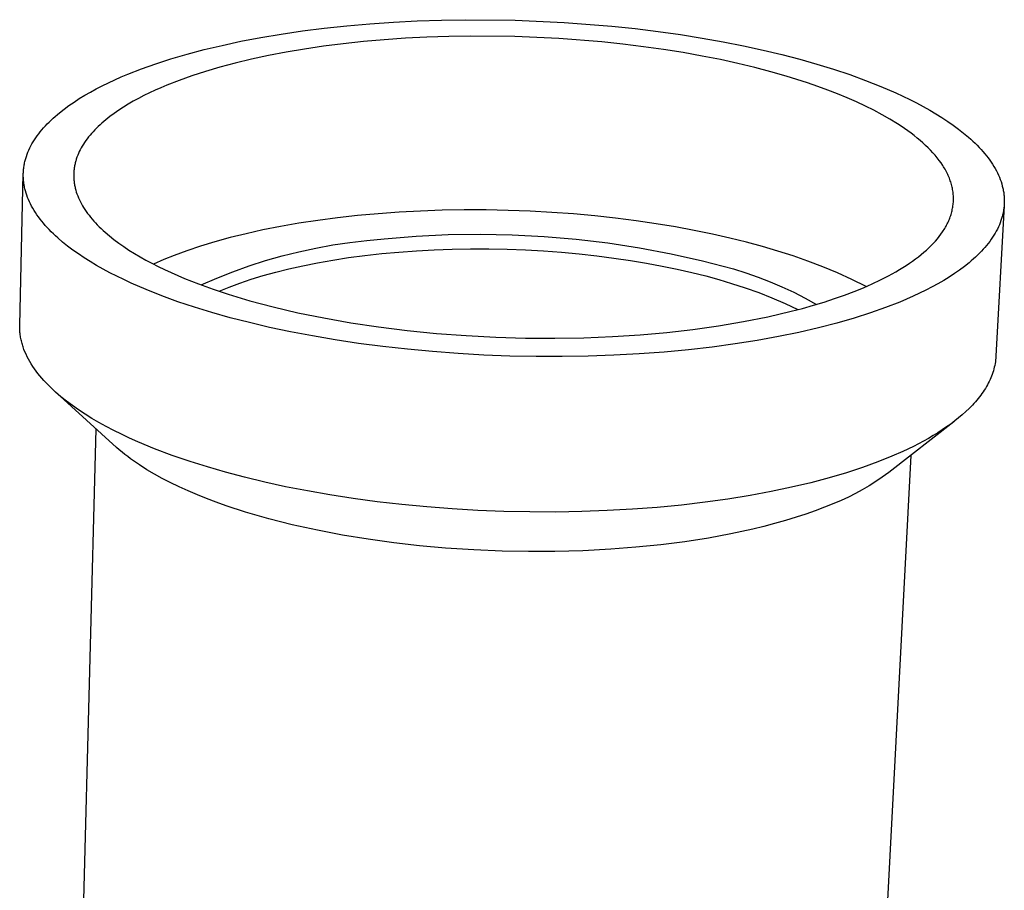
# Model space of a CAD drawing. Units: millimetres. Extents: x -409 to 165, y -381 to 299.
# Drawn here: x -166 to -104, y -214 to -160 of the extents above; entities that cross this region are included whole.
import ezdxf

# ---------------------------------------------------------------- set-up
doc = ezdxf.new("R2010")
doc.units = ezdxf.units.MM
doc.header["$MEASUREMENT"] = 0
doc.layers.add('Default', color=7, linetype='Continuous', true_color=0x000000)

msp = doc.modelspace()

# ---------------------------------------------------------------- linework, layer by layer
at = {"layer": 'Default', "color": 7, "true_color": 0xffffff}
for p, q in [((-146.63, -160.086), (-145.217, -159.935)), ((-145.217, -159.935), (-143.77, -159.807)), ((-143.77, -159.807), (-142.293, -159.705)), ((-142.293, -159.705), (-140.792, -159.628)), ((-140.792, -159.628), (-139.272, -159.577)), ((-139.272, -159.577), (-137.739, -159.553)), ((-137.739, -159.553), (-134.655, -159.585)), ((-134.655, -159.585), (-131.588, -159.722)), ((-131.588, -159.722), (-128.583, -159.959)), ((-128.583, -159.959), (-127.116, -160.114)), ((-150.619, -160.673), (-149.335, -160.457)), ((-149.335, -160.457), (-148.004, -160.26)), ((-148.004, -160.26), (-146.63, -160.086)), ((-137.445, -160.582), (-138.824, -160.604)), ((-134.671, -160.611), (-137.445, -160.582)), ((-127.116, -160.114), (-125.68, -160.29)), ((-125.68, -160.29), (-124.279, -160.488)), ((-124.279, -160.488), (-122.917, -160.706)), ((-154.162, -161.433), (-153.035, -161.163)), ((-153.035, -161.163), (-151.853, -160.909)), ((-151.853, -160.909), (-150.619, -160.673)), ((-145.442, -161.063), (-146.677, -161.22)), ((-144.172, -160.926), (-145.442, -161.063)), ((-142.87, -160.811), (-144.172, -160.926)), ((-141.542, -160.719), (-142.87, -160.811)), ((-140.192, -160.65), (-141.542, -160.719)), ((-138.824, -160.604), (-140.192, -160.65)), ((-131.912, -160.734), (-134.671, -160.611)), ((-129.209, -160.948), (-131.912, -160.734)), ((-127.89, -161.088), (-129.209, -160.948)), ((-126.599, -161.247), (-127.89, -161.088)), ((-122.917, -160.706), (-121.597, -160.941)), ((-121.597, -160.941), (-120.322, -161.194)), ((-120.322, -161.194), (-119.095, -161.462)), ((-156.246, -162.014), (-155.233, -161.717)), ((-155.233, -161.717), (-154.162, -161.433)), ((-150.136, -161.805), (-151.198, -162.034)), ((-149.027, -161.592), (-150.136, -161.805)), ((-147.873, -161.397), (-149.027, -161.592)), ((-146.677, -161.22), (-147.873, -161.397)), ((-125.339, -161.425), (-126.599, -161.247)), ((-124.115, -161.621), (-125.339, -161.425)), ((-122.928, -161.834), (-124.115, -161.621)), ((-119.095, -161.462), (-117.918, -161.743)), ((-117.918, -161.743), (-116.793, -162.037)), ((-158.097, -162.642), (-157.201, -162.323)), ((-157.201, -162.323), (-156.246, -162.014)), ((-152.21, -162.277), (-153.171, -162.533)), ((-151.198, -162.034), (-152.21, -162.277)), ((-121.783, -162.062), (-122.928, -161.834)), ((-120.681, -162.303), (-121.783, -162.062)), ((-119.624, -162.557), (-120.681, -162.303)), ((-116.793, -162.037), (-115.721, -162.342)), ((-115.721, -162.342), (-114.684, -162.661)), ((-159.364, -163.149), (-158.949, -162.975)), ((-158.949, -162.975), (-158.097, -162.642)), ((-154.08, -162.801), (-154.937, -163.079)), ((-153.171, -162.533), (-154.08, -162.801)), ((-118.614, -162.822), (-119.624, -162.557)), ((-117.652, -163.096), (-118.614, -162.822)), ((-114.684, -162.661), (-113.667, -163.002)), ((-113.667, -163.002), (-112.674, -163.362)), ((-160.555, -163.702), (-160.167, -163.513)), ((-160.167, -163.513), (-159.77, -163.329)), ((-159.77, -163.329), (-159.364, -163.149)), ((-156.504, -163.667), (-156.876, -163.824)), ((-155.74, -163.366), (-156.504, -163.667)), ((-154.937, -163.079), (-155.74, -163.366)), ((-116.32, -163.516), (-117.652, -163.096)), ((-115.674, -163.738), (-116.32, -163.516)), ((-112.674, -163.362), (-111.711, -163.743)), ((-161.653, -164.3), (-161.298, -164.096)), ((-161.298, -164.096), (-160.932, -163.896)), ((-160.932, -163.896), (-160.555, -163.702)), ((-157.595, -164.151), (-157.942, -164.321)), ((-157.24, -163.985), (-157.595, -164.151)), ((-156.876, -163.824), (-157.24, -163.985)), ((-115.042, -163.969), (-115.674, -163.738)), ((-114.426, -164.208), (-115.042, -163.969)), ((-113.827, -164.454), (-114.426, -164.208)), ((-111.711, -163.743), (-110.783, -164.144)), ((-110.783, -164.144), (-110.334, -164.352)), ((-162.643, -164.94), (-162.326, -164.722)), ((-162.326, -164.722), (-161.996, -164.508)), ((-161.996, -164.508), (-161.653, -164.3)), ((-158.925, -164.859), (-159.231, -165.047)), ((-158.607, -164.675), (-158.925, -164.859)), ((-158.279, -164.496), (-158.607, -164.675)), ((-157.942, -164.321), (-158.279, -164.496)), ((-113.247, -164.709), (-113.827, -164.454)), ((-112.687, -164.971), (-113.247, -164.709)), ((-110.334, -164.352), (-109.894, -164.564)), ((-109.894, -164.564), (-109.467, -164.781)), ((-109.467, -164.781), (-109.05, -165.003)), ((-163.509, -165.621), (-163.374, -165.505)), ((-163.374, -165.505), (-163.235, -165.389)), ((-163.235, -165.389), (-162.946, -165.163)), ((-162.946, -165.163), (-162.643, -164.94)), ((-159.809, -165.435), (-160.08, -165.635)), ((-159.526, -165.239), (-159.809, -165.435)), ((-159.231, -165.047), (-159.526, -165.239)), ((-112.148, -165.239), (-112.687, -164.971)), ((-111.632, -165.515), (-112.148, -165.239)), ((-111.14, -165.797), (-111.632, -165.515)), ((-109.05, -165.003), (-108.647, -165.229)), ((-108.647, -165.229), (-108.256, -165.459)), ((-108.256, -165.459), (-107.879, -165.694)), ((-164.125, -166.216), (-164.01, -166.095)), ((-164.01, -166.095), (-163.89, -165.975)), ((-163.89, -165.975), (-163.767, -165.856)), ((-163.767, -165.856), (-163.64, -165.738)), ((-163.64, -165.738), (-163.509, -165.621)), ((-160.698, -166.152), (-160.812, -166.259)), ((-160.582, -166.047), (-160.698, -166.152)), ((-160.461, -165.943), (-160.582, -166.047)), ((-160.337, -165.839), (-160.461, -165.943)), ((-160.08, -165.635), (-160.337, -165.839)), ((-110.672, -166.084), (-111.14, -165.797)), ((-110.448, -166.23), (-110.672, -166.084)), ((-107.879, -165.694), (-107.517, -165.932)), ((-107.517, -165.932), (-107.169, -166.175)), ((-164.636, -166.835), (-164.542, -166.709)), ((-164.542, -166.709), (-164.444, -166.585)), ((-164.444, -166.585), (-164.342, -166.461)), ((-164.342, -166.461), (-164.235, -166.338)), ((-164.235, -166.338), (-164.125, -166.216)), ((-161.228, -166.692), (-161.323, -166.803)), ((-161.13, -166.582), (-161.228, -166.692)), ((-161.027, -166.474), (-161.13, -166.582)), ((-160.921, -166.366), (-161.027, -166.474)), ((-160.812, -166.259), (-160.921, -166.366)), ((-110.23, -166.377), (-110.448, -166.23)), ((-110.02, -166.526), (-110.23, -166.377)), ((-109.816, -166.675), (-110.02, -166.526)), ((-109.619, -166.826), (-109.816, -166.675)), ((-107.169, -166.175), (-106.836, -166.421)), ((-106.836, -166.421), (-106.52, -166.67)), ((-106.52, -166.67), (-106.22, -166.923)), ((-165.035, -167.474), (-164.964, -167.344)), ((-164.964, -167.344), (-164.889, -167.216)), ((-164.889, -167.216), (-164.809, -167.088)), ((-164.809, -167.088), (-164.725, -166.961)), ((-164.725, -166.961), (-164.636, -166.835)), ((-161.737, -167.366), (-161.808, -167.481)), ((-161.663, -167.252), (-161.737, -167.366)), ((-161.584, -167.138), (-161.663, -167.252)), ((-161.501, -167.026), (-161.584, -167.138)), ((-161.414, -166.914), (-161.501, -167.026)), ((-161.323, -166.803), (-161.414, -166.914)), ((-109.429, -166.978), (-109.619, -166.826)), ((-109.247, -167.131), (-109.429, -166.978)), ((-109.071, -167.284), (-109.247, -167.131)), ((-108.903, -167.439), (-109.071, -167.284)), ((-106.22, -166.923), (-106.076, -167.05)), ((-106.076, -167.05), (-105.937, -167.179)), ((-105.937, -167.179), (-105.802, -167.308)), ((-105.802, -167.308), (-105.671, -167.437)), ((-165.316, -168.129), (-165.27, -167.997)), ((-165.27, -167.997), (-165.218, -167.865)), ((-165.218, -167.865), (-165.162, -167.734)), ((-165.162, -167.734), (-165.101, -167.604)), ((-165.101, -167.604), (-165.035, -167.474)), ((-162.049, -167.946), (-162.098, -168.064)), ((-161.995, -167.829), (-162.049, -167.946)), ((-161.937, -167.712), (-161.995, -167.829)), ((-161.875, -167.596), (-161.937, -167.712)), ((-161.808, -167.481), (-161.875, -167.596)), ((-108.743, -167.595), (-108.903, -167.439)), ((-108.59, -167.751), (-108.743, -167.595)), ((-108.444, -167.908), (-108.59, -167.751)), ((-108.306, -168.065), (-108.444, -167.908)), ((-105.671, -167.437), (-105.545, -167.568)), ((-105.545, -167.568), (-105.424, -167.699)), ((-105.424, -167.699), (-105.307, -167.83)), ((-105.307, -167.83), (-105.195, -167.962)), ((-105.195, -167.962), (-105.087, -168.095)), ((-165.453, -168.664), (-165.44, -168.596)), ((-165.44, -168.596), (-165.426, -168.529)), ((-165.426, -168.529), (-165.411, -168.462)), ((-165.411, -168.462), (-165.395, -168.396)), ((-165.395, -168.396), (-165.377, -168.329)), ((-165.377, -168.329), (-165.358, -168.262)), ((-165.358, -168.262), (-165.338, -168.196)), ((-165.338, -168.196), (-165.316, -168.129)), ((-162.266, -168.6), (-162.28, -168.66)), ((-162.252, -168.54), (-162.266, -168.6)), ((-162.237, -168.48), (-162.252, -168.54)), ((-162.22, -168.42), (-162.237, -168.48)), ((-162.203, -168.361), (-162.22, -168.42)), ((-162.184, -168.301), (-162.203, -168.361)), ((-162.143, -168.182), (-162.184, -168.301)), ((-162.098, -168.064), (-162.143, -168.182)), ((-108.176, -168.223), (-108.306, -168.065)), ((-108.054, -168.382), (-108.176, -168.223)), ((-107.939, -168.54), (-108.054, -168.382)), ((-107.832, -168.7), (-107.939, -168.54)), ((-105.087, -168.095), (-104.984, -168.228)), ((-104.984, -168.228), (-104.886, -168.362)), ((-104.886, -168.362), (-104.793, -168.496)), ((-104.793, -168.496), (-104.704, -168.63)), ((-165.735, -178.719), (-165.51, -169.222)), ((-165.511, -169.272), (-165.509, -169.204)), ((-165.509, -169.204), (-165.507, -169.137)), ((-165.507, -169.137), (-165.503, -169.069)), ((-165.503, -169.069), (-165.498, -169.001)), ((-165.498, -169.001), (-165.491, -168.933)), ((-165.491, -168.933), (-165.484, -168.866)), ((-165.484, -168.866), (-165.475, -168.798)), ((-165.475, -168.798), (-165.464, -168.731)), ((-165.464, -168.731), (-165.453, -168.664)), ((-162.347, -169.205), (-162.348, -169.266)), ((-162.344, -169.144), (-162.347, -169.205)), ((-162.34, -169.083), (-162.344, -169.144)), ((-162.335, -169.023), (-162.34, -169.083)), ((-162.328, -168.962), (-162.335, -169.023)), ((-162.321, -168.902), (-162.328, -168.962)), ((-162.312, -168.841), (-162.321, -168.902)), ((-162.302, -168.781), (-162.312, -168.841)), ((-162.292, -168.72), (-162.302, -168.781)), ((-162.28, -168.66), (-162.292, -168.72)), ((-107.782, -168.779), (-107.832, -168.7)), ((-107.733, -168.859), (-107.782, -168.779)), ((-107.687, -168.939), (-107.733, -168.859)), ((-107.642, -169.019), (-107.687, -168.939)), ((-107.6, -169.098), (-107.642, -169.019)), ((-107.559, -169.178), (-107.6, -169.098)), ((-107.52, -169.258), (-107.559, -169.178)), ((-104.704, -168.63), (-104.621, -168.765)), ((-104.621, -168.765), (-104.542, -168.9)), ((-104.542, -168.9), (-104.468, -169.036)), ((-104.468, -169.036), (-104.399, -169.172)), ((-104.399, -169.172), (-104.336, -169.308)), ((-165.511, -169.34), (-165.511, -169.272)), ((-165.509, -169.408), (-165.511, -169.34)), ((-165.507, -169.477), (-165.509, -169.408)), ((-165.503, -169.545), (-165.507, -169.477)), ((-165.498, -169.613), (-165.503, -169.545)), ((-165.491, -169.681), (-165.498, -169.613)), ((-165.484, -169.75), (-165.491, -169.681)), ((-165.475, -169.818), (-165.484, -169.75)), ((-165.464, -169.886), (-165.475, -169.818)), ((-162.348, -169.266), (-162.349, -169.327)), ((-162.349, -169.327), (-162.349, -169.388)), ((-162.349, -169.388), (-162.347, -169.449)), ((-162.347, -169.449), (-162.344, -169.51)), ((-162.344, -169.51), (-162.34, -169.571)), ((-162.34, -169.571), (-162.335, -169.632)), ((-162.335, -169.632), (-162.329, -169.694)), ((-162.329, -169.694), (-162.321, -169.755)), ((-162.321, -169.755), (-162.313, -169.816)), ((-162.313, -169.816), (-162.303, -169.878)), ((-107.484, -169.338), (-107.52, -169.258)), ((-107.449, -169.418), (-107.484, -169.338)), ((-107.416, -169.498), (-107.449, -169.418)), ((-107.386, -169.578), (-107.416, -169.498)), ((-107.357, -169.658), (-107.386, -169.578)), ((-107.33, -169.737), (-107.357, -169.658)), ((-107.305, -169.817), (-107.33, -169.737)), ((-107.282, -169.897), (-107.305, -169.817)), ((-104.336, -169.308), (-104.277, -169.444)), ((-104.277, -169.444), (-104.224, -169.58)), ((-104.224, -169.58), (-104.175, -169.717)), ((-104.175, -169.717), (-104.132, -169.854)), ((-104.132, -169.854), (-104.093, -169.991)), ((-165.453, -169.955), (-165.464, -169.886)), ((-165.44, -170.023), (-165.453, -169.955)), ((-165.426, -170.092), (-165.44, -170.023)), ((-165.41, -170.16), (-165.426, -170.092)), ((-165.394, -170.229), (-165.41, -170.16)), ((-165.376, -170.297), (-165.394, -170.229)), ((-165.336, -170.434), (-165.376, -170.297)), ((-165.291, -170.571), (-165.336, -170.434)), ((-162.303, -169.878), (-162.292, -169.939)), ((-162.292, -169.939), (-162.28, -170)), ((-162.28, -170), (-162.266, -170.062)), ((-162.266, -170.062), (-162.252, -170.123)), ((-162.252, -170.123), (-162.237, -170.184)), ((-162.237, -170.184), (-162.22, -170.246)), ((-162.22, -170.246), (-162.183, -170.369)), ((-162.183, -170.369), (-162.142, -170.491)), ((-107.261, -169.976), (-107.282, -169.897)), ((-107.242, -170.056), (-107.261, -169.976)), ((-107.225, -170.135), (-107.242, -170.056)), ((-107.21, -170.215), (-107.225, -170.135)), ((-107.197, -170.294), (-107.21, -170.215)), ((-107.186, -170.373), (-107.197, -170.294)), ((-107.177, -170.452), (-107.186, -170.373)), ((-107.17, -170.531), (-107.177, -170.452)), ((-104.093, -169.991), (-104.076, -170.059)), ((-104.076, -170.059), (-104.06, -170.127)), ((-104.06, -170.127), (-104.045, -170.196)), ((-104.045, -170.196), (-104.032, -170.264)), ((-104.032, -170.264), (-104.02, -170.333)), ((-104.02, -170.333), (-104.009, -170.401)), ((-104.009, -170.401), (-104, -170.469)), ((-104, -170.469), (-103.991, -170.538)), ((-165.241, -170.708), (-165.291, -170.571)), ((-165.186, -170.844), (-165.241, -170.708)), ((-165.125, -170.981), (-165.186, -170.844)), ((-165.06, -171.117), (-165.125, -170.981)), ((-162.142, -170.491), (-162.095, -170.614)), ((-162.095, -170.614), (-162.045, -170.737)), ((-162.045, -170.737), (-161.99, -170.859)), ((-161.99, -170.859), (-161.93, -170.981)), ((-161.93, -170.981), (-161.866, -171.103)), ((-107.18, -171.157), (-107.172, -171.08)), ((-107.172, -171.08), (-107.166, -171.002)), ((-107.164, -170.61), (-107.17, -170.531)), ((-107.166, -171.002), (-107.162, -170.924)), ((-107.161, -170.689), (-107.164, -170.61)), ((-107.162, -170.924), (-107.159, -170.845)), ((-107.159, -170.767), (-107.161, -170.689)), ((-107.159, -170.845), (-107.159, -170.767)), ((-103.991, -170.538), (-103.984, -170.606)), ((-103.984, -170.606), (-103.979, -170.674)), ((-103.979, -170.674), (-103.974, -170.743)), ((-103.972, -171.083), (-103.975, -171.151)), ((-103.974, -170.743), (-103.971, -170.811)), ((-103.97, -171.015), (-103.972, -171.083)), ((-103.971, -170.811), (-103.97, -170.879)), ((-103.97, -170.879), (-103.969, -170.947)), ((-103.969, -170.947), (-103.97, -171.015)), ((-164.989, -171.254), (-165.06, -171.117)), ((-164.914, -171.39), (-164.989, -171.254)), ((-164.833, -171.525), (-164.914, -171.39)), ((-164.747, -171.661), (-164.833, -171.525)), ((-164.657, -171.796), (-164.747, -171.661)), ((-161.866, -171.103), (-161.797, -171.225)), ((-161.797, -171.225), (-161.723, -171.347)), ((-161.723, -171.347), (-161.646, -171.468)), ((-161.646, -171.468), (-161.563, -171.589)), ((-161.563, -171.589), (-161.477, -171.71)), ((-161.477, -171.71), (-161.386, -171.83)), ((-141.93, -171.631), (-143.251, -171.726)), ((-140.587, -171.56), (-141.93, -171.631)), ((-139.227, -171.513), (-140.587, -171.56)), ((-137.855, -171.491), (-139.227, -171.513)), ((-136.477, -171.493), (-137.855, -171.491)), ((-135.097, -171.52), (-136.477, -171.493)), ((-133.72, -171.571), (-135.097, -171.52)), ((-132.353, -171.647), (-133.72, -171.571)), ((-131, -171.745), (-132.353, -171.647)), ((-107.309, -171.771), (-107.286, -171.695)), ((-107.286, -171.695), (-107.265, -171.619)), ((-107.265, -171.619), (-107.247, -171.543)), ((-107.247, -171.543), (-107.23, -171.466)), ((-107.23, -171.466), (-107.214, -171.389)), ((-107.214, -171.389), (-107.201, -171.312)), ((-107.201, -171.312), (-107.189, -171.235)), ((-107.189, -171.235), (-107.18, -171.157)), ((-103.979, -171.219), (-104.496, -180.677)), ((-104.048, -171.693), (-104.063, -171.76)), ((-104.035, -171.625), (-104.048, -171.693)), ((-104.022, -171.558), (-104.035, -171.625)), ((-104.011, -171.49), (-104.022, -171.558)), ((-104.001, -171.423), (-104.011, -171.49)), ((-103.993, -171.355), (-104.001, -171.423)), ((-103.986, -171.287), (-103.993, -171.355)), ((-103.98, -171.219), (-103.986, -171.287)), ((-103.975, -171.151), (-103.98, -171.219)), ((-164.561, -171.931), (-164.657, -171.796)), ((-164.461, -172.065), (-164.561, -171.931)), ((-164.356, -172.199), (-164.461, -172.065)), ((-164.246, -172.332), (-164.356, -172.199)), ((-161.386, -171.83), (-161.29, -171.95)), ((-161.29, -171.95), (-161.191, -172.069)), ((-161.191, -172.069), (-161.087, -172.188)), ((-161.087, -172.188), (-160.979, -172.307)), ((-160.979, -172.307), (-160.866, -172.425)), ((-148.228, -172.327), (-149.376, -172.528)), ((-147.038, -172.145), (-148.228, -172.327)), ((-145.809, -171.984), (-147.038, -172.145)), ((-144.546, -171.844), (-145.809, -171.984)), ((-143.251, -171.726), (-144.546, -171.844)), ((-129.665, -171.867), (-131, -171.745)), ((-128.353, -172.009), (-129.665, -171.867)), ((-127.069, -172.173), (-128.353, -172.009)), ((-125.817, -172.356), (-127.069, -172.173)), ((-107.55, -172.367), (-107.515, -172.296)), ((-107.515, -172.296), (-107.48, -172.221)), ((-107.48, -172.221), (-107.447, -172.147)), ((-107.447, -172.147), (-107.416, -172.072)), ((-107.416, -172.072), (-107.386, -171.998)), ((-107.386, -171.998), (-107.359, -171.922)), ((-107.359, -171.922), (-107.333, -171.847)), ((-107.333, -171.847), (-107.309, -171.771)), ((-104.227, -172.294), (-104.28, -172.427)), ((-104.178, -172.161), (-104.227, -172.294)), ((-104.135, -172.028), (-104.178, -172.161)), ((-104.115, -171.961), (-104.135, -172.028)), ((-104.096, -171.894), (-104.115, -171.961)), ((-104.079, -171.827), (-104.096, -171.894)), ((-104.063, -171.76), (-104.079, -171.827)), ((-164.131, -172.465), (-164.246, -172.332)), ((-164.011, -172.597), (-164.131, -172.465)), ((-163.887, -172.729), (-164.011, -172.597)), ((-163.758, -172.86), (-163.887, -172.729)), ((-163.625, -172.991), (-163.758, -172.86)), ((-160.866, -172.425), (-160.75, -172.542)), ((-160.75, -172.542), (-160.629, -172.659)), ((-160.629, -172.659), (-160.504, -172.776)), ((-160.504, -172.776), (-160.376, -172.891)), ((-160.376, -172.891), (-160.107, -173.121)), ((-150.479, -172.746), (-151.535, -172.981)), ((-149.376, -172.528), (-150.479, -172.746)), ((-124.599, -172.558), (-125.817, -172.356)), ((-123.42, -172.776), (-124.599, -172.558)), ((-122.281, -173.01), (-123.42, -172.776)), ((-107.946, -173.013), (-107.846, -172.87)), ((-107.846, -172.87), (-107.798, -172.798)), ((-107.798, -172.798), (-107.752, -172.726)), ((-107.752, -172.726), (-107.708, -172.654)), ((-107.708, -172.654), (-107.666, -172.583)), ((-107.666, -172.583), (-107.626, -172.511)), ((-107.626, -172.511), (-107.587, -172.439)), ((-107.587, -172.439), (-107.55, -172.367)), ((-104.47, -172.82), (-104.542, -172.95)), ((-104.402, -172.69), (-104.47, -172.82)), ((-104.338, -172.558), (-104.402, -172.69)), ((-104.28, -172.427), (-104.338, -172.558)), ((-163.487, -173.121), (-163.625, -172.991)), ((-163.344, -173.25), (-163.487, -173.121)), ((-163.046, -173.506), (-163.344, -173.25)), ((-162.731, -173.759), (-163.046, -173.506)), ((-160.107, -173.121), (-159.822, -173.347)), ((-159.822, -173.347), (-159.523, -173.571)), ((-153.498, -173.494), (-154.402, -173.769)), ((-152.542, -173.231), (-153.498, -173.494)), ((-151.535, -172.981), (-152.542, -173.231)), ((-146.101, -173.687), (-145.031, -173.526)), ((-145.031, -173.526), (-143.956, -173.4)), ((-143.956, -173.4), (-142.878, -173.308)), ((-142.878, -173.308), (-140.874, -173.14)), ((-140.874, -173.14), (-138.865, -173.04)), ((-138.865, -173.04), (-136.854, -173.008)), ((-136.854, -173.008), (-134.843, -173.045)), ((-134.843, -173.045), (-132.835, -173.149)), ((-132.835, -173.149), (-130.831, -173.322)), ((-130.831, -173.322), (-128.834, -173.562)), ((-128.834, -173.562), (-126.847, -173.87)), ((-121.185, -173.258), (-122.281, -173.01)), ((-120.135, -173.518), (-121.185, -173.258)), ((-119.131, -173.79), (-120.135, -173.518)), ((-108.42, -173.584), (-108.291, -173.442)), ((-108.291, -173.442), (-108.169, -173.299)), ((-108.169, -173.299), (-108.054, -173.156)), ((-108.054, -173.156), (-107.946, -173.013)), ((-104.881, -173.463), (-104.977, -173.589)), ((-104.789, -173.336), (-104.881, -173.463)), ((-104.702, -173.208), (-104.789, -173.336)), ((-104.62, -173.079), (-104.702, -173.208)), ((-104.542, -172.95), (-104.62, -173.079)), ((-162.399, -174.009), (-162.731, -173.759)), ((-162.05, -174.256), (-162.399, -174.009)), ((-159.523, -173.571), (-159.209, -173.791)), ((-159.209, -173.791), (-158.881, -174.008)), ((-158.881, -174.008), (-158.54, -174.222)), ((-155.254, -174.054), (-156.054, -174.349)), ((-154.402, -173.769), (-155.254, -174.054)), ((-149.272, -174.375), (-148.223, -174.111)), ((-148.223, -174.111), (-147.165, -173.882)), ((-147.165, -173.882), (-146.101, -173.687)), ((-143.027, -174.233), (-141.949, -174.134)), ((-141.949, -174.134), (-140.849, -174.055)), ((-140.849, -174.055), (-139.73, -173.995)), ((-139.73, -173.995), (-138.597, -173.956)), ((-138.597, -173.956), (-137.454, -173.937)), ((-137.454, -173.937), (-136.306, -173.939)), ((-136.306, -173.939), (-135.156, -173.961)), ((-135.156, -173.961), (-134.009, -174.004)), ((-134.009, -174.004), (-132.87, -174.068)), ((-132.87, -174.068), (-131.743, -174.15)), ((-131.743, -174.15), (-130.631, -174.252)), ((-126.847, -173.87), (-124.871, -174.246)), ((-118.174, -174.072), (-119.131, -173.79)), ((-117.224, -174.369), (-118.174, -174.072)), ((-109.177, -174.287), (-109.011, -174.148)), ((-109.011, -174.148), (-108.852, -174.008)), ((-108.852, -174.008), (-108.701, -173.867)), ((-108.701, -173.867), (-108.557, -173.726)), ((-108.557, -173.726), (-108.42, -173.584)), ((-105.407, -174.086), (-105.525, -174.208)), ((-105.293, -173.963), (-105.407, -174.086)), ((-105.183, -173.839), (-105.293, -173.963)), ((-105.078, -173.715), (-105.183, -173.839)), ((-104.977, -173.589), (-105.078, -173.715)), ((-161.686, -174.498), (-162.05, -174.256)), ((-161.307, -174.737), (-161.686, -174.498)), ((-160.914, -174.972), (-161.307, -174.737)), ((-158.54, -174.222), (-158.186, -174.432)), ((-158.186, -174.432), (-157.819, -174.638)), ((-157.819, -174.638), (-157.441, -174.84)), ((-156.702, -174.61), (-157.343, -174.891)), ((-156.054, -174.349), (-156.702, -174.61)), ((-151.343, -175.003), (-150.313, -174.672)), ((-150.313, -174.672), (-149.272, -174.375)), ((-147.047, -174.807), (-146.092, -174.638)), ((-146.092, -174.638), (-145.102, -174.486)), ((-145.102, -174.486), (-144.079, -174.351)), ((-144.079, -174.351), (-143.027, -174.233)), ((-130.631, -174.252), (-129.539, -174.372)), ((-129.539, -174.372), (-128.47, -174.509)), ((-128.47, -174.509), (-127.428, -174.663)), ((-127.428, -174.663), (-126.415, -174.832)), ((-124.871, -174.246), (-122.909, -174.688)), ((-122.909, -174.688), (-120.963, -175.196)), ((-116.285, -174.697), (-117.224, -174.369)), ((-115.356, -175.055), (-116.285, -174.697)), ((-109.915, -174.837), (-109.72, -174.701)), ((-109.72, -174.701), (-109.532, -174.564)), ((-109.532, -174.564), (-109.351, -174.426)), ((-109.351, -174.426), (-109.177, -174.287)), ((-106.04, -174.687), (-106.179, -174.804)), ((-105.905, -174.568), (-106.04, -174.687)), ((-105.774, -174.449), (-105.905, -174.568)), ((-105.647, -174.329), (-105.774, -174.449)), ((-105.525, -174.208), (-105.647, -174.329)), ((-160.506, -175.202), (-160.914, -174.972)), ((-160.085, -175.429), (-160.506, -175.202)), ((-157.441, -174.84), (-157.052, -175.038)), ((-157.052, -175.038), (-156.651, -175.232)), ((-156.651, -175.232), (-156.241, -175.422)), ((-153.369, -175.763), (-152.362, -175.366)), ((-152.362, -175.366), (-151.343, -175.003)), ((-150.472, -175.616), (-149.678, -175.395)), ((-149.678, -175.395), (-148.842, -175.186)), ((-148.842, -175.186), (-147.964, -174.99)), ((-147.964, -174.99), (-147.047, -174.807)), ((-126.415, -174.832), (-125.434, -175.014)), ((-125.434, -175.014), (-124.487, -175.21)), ((-124.487, -175.21), (-123.576, -175.418)), ((-120.963, -175.196), (-120.187, -175.437)), ((-114.439, -175.442), (-115.356, -175.055)), ((-111.239, -175.631), (-110.769, -175.371)), ((-110.769, -175.371), (-110.545, -175.239)), ((-110.545, -175.239), (-110.328, -175.106)), ((-110.328, -175.106), (-110.118, -174.972)), ((-110.118, -174.972), (-109.915, -174.837)), ((-106.773, -175.262), (-107.092, -175.484)), ((-106.468, -175.035), (-106.773, -175.262)), ((-106.179, -174.804), (-106.468, -175.035)), ((-159.652, -175.65), (-160.085, -175.429)), ((-159.206, -175.867), (-159.652, -175.65)), ((-158.749, -176.08), (-159.206, -175.867)), ((-156.241, -175.422), (-155.392, -175.788)), ((-155.392, -175.788), (-154.51, -176.136)), ((-154.362, -176.191), (-153.369, -175.763)), ((-151.93, -176.085), (-151.223, -175.846)), ((-151.223, -175.846), (-150.472, -175.616)), ((-123.576, -175.418), (-122.703, -175.636)), ((-122.703, -175.636), (-121.869, -175.864)), ((-121.869, -175.864), (-121.075, -176.1)), ((-120.187, -175.437), (-119.42, -175.704)), ((-119.42, -175.704), (-118.663, -175.996)), ((-118.663, -175.996), (-117.915, -176.314)), ((-113.535, -175.858), (-114.439, -175.442)), ((-112.645, -176.303), (-113.535, -175.858)), ((-112.261, -176.133), (-111.737, -175.885)), ((-111.737, -175.885), (-111.239, -175.631)), ((-107.772, -175.915), (-108.131, -176.124)), ((-107.425, -175.702), (-107.772, -175.915)), ((-107.092, -175.484), (-107.425, -175.702)), ((-157.804, -176.489), (-158.749, -176.08)), ((-156.821, -176.879), (-157.804, -176.489)), ((-154.51, -176.136), (-153.599, -176.466)), ((-153.599, -176.466), (-152.663, -176.777)), ((-153.228, -176.592), (-152.593, -176.332)), ((-152.593, -176.332), (-151.93, -176.085)), ((-121.075, -176.1), (-120.221, -176.372)), ((-120.221, -176.372), (-119.377, -176.673)), ((-117.915, -176.314), (-117.179, -176.657)), ((-113.99, -176.837), (-113.389, -176.61)), ((-113.389, -176.61), (-112.812, -176.375)), ((-112.812, -176.375), (-112.261, -176.133)), ((-108.887, -176.526), (-109.281, -176.719)), ((-108.503, -176.327), (-108.887, -176.526)), ((-108.131, -176.124), (-108.503, -176.327)), ((-155.805, -177.249), (-156.821, -176.879)), ((-154.762, -177.597), (-155.805, -177.249)), ((-152.663, -176.777), (-151.292, -177.189)), ((-151.292, -177.189), (-149.831, -177.577)), ((-119.377, -176.673), (-118.544, -177.003)), ((-118.544, -177.003), (-117.723, -177.36)), ((-117.179, -176.657), (-116.455, -177.025)), ((-116.455, -177.025), (-115.743, -177.416)), ((-115.932, -177.472), (-115.263, -177.269)), ((-115.263, -177.269), (-114.616, -177.057)), ((-114.616, -177.057), (-113.99, -176.837)), ((-110.525, -177.27), (-111.414, -177.617)), ((-110.101, -177.092), (-110.525, -177.27)), ((-109.686, -176.908), (-110.101, -177.092)), ((-109.281, -176.719), (-109.686, -176.908)), ((-153.676, -177.93), (-154.762, -177.597)), ((-149.831, -177.577), (-148.286, -177.94)), ((-118.798, -178.196), (-117.33, -177.852)), ((-117.723, -177.36), (-116.914, -177.745)), ((-117.33, -177.852), (-116.622, -177.667)), ((-116.622, -177.667), (-115.932, -177.472)), ((-111.414, -177.617), (-112.37, -177.955)), ((-152.529, -178.253), (-153.676, -177.93)), ((-151.323, -178.563), (-152.529, -178.253)), ((-148.286, -177.94), (-146.663, -178.271)), ((-146.663, -178.271), (-144.972, -178.57)), ((-121.9, -178.766), (-120.325, -178.501)), ((-120.325, -178.501), (-118.798, -178.196)), ((-113.393, -178.282), (-114.481, -178.595)), ((-112.37, -177.955), (-113.393, -178.282)), ((-165.736, -178.795), (-165.735, -178.719)), ((-165.735, -178.871), (-165.736, -178.795)), ((-165.733, -178.947), (-165.735, -178.871)), ((-165.73, -179.023), (-165.733, -178.947)), ((-165.725, -179.099), (-165.73, -179.023)), ((-165.718, -179.175), (-165.725, -179.099)), ((-150.059, -178.859), (-151.323, -178.563)), ((-148.739, -179.139), (-150.059, -178.859)), ((-144.972, -178.57), (-143.222, -178.832)), ((-143.222, -178.832), (-141.425, -179.056)), ((-141.425, -179.056), (-139.592, -179.238)), ((-125.146, -179.176), (-123.511, -178.991)), ((-123.511, -178.991), (-121.9, -178.766)), ((-115.634, -178.893), (-116.85, -179.175)), ((-114.481, -178.595), (-115.634, -178.893)), ((-165.71, -179.251), (-165.718, -179.175)), ((-165.7, -179.328), (-165.71, -179.251)), ((-165.689, -179.404), (-165.7, -179.328)), ((-165.677, -179.48), (-165.689, -179.404)), ((-165.662, -179.557), (-165.677, -179.48)), ((-165.647, -179.633), (-165.662, -179.557)), ((-165.629, -179.71), (-165.647, -179.633)), ((-165.611, -179.786), (-165.629, -179.71)), ((-147.366, -179.401), (-148.739, -179.139)), ((-145.943, -179.644), (-147.366, -179.401)), ((-144.474, -179.865), (-145.943, -179.644)), ((-139.592, -179.238), (-137.736, -179.378)), ((-137.736, -179.378), (-135.869, -179.476)), ((-135.869, -179.476), (-134.006, -179.529)), ((-134.006, -179.529), (-132.157, -179.54)), ((-132.157, -179.54), (-130.336, -179.508)), ((-130.336, -179.508), (-128.554, -179.436)), ((-128.554, -179.436), (-126.82, -179.324)), ((-126.82, -179.324), (-125.146, -179.176)), ((-119.463, -179.679), (-120.853, -179.898)), ((-118.128, -179.437), (-119.463, -179.679)), ((-116.85, -179.175), (-118.128, -179.437)), ((-165.59, -179.863), (-165.611, -179.786)), ((-165.568, -179.939), (-165.59, -179.863)), ((-165.545, -180.015), (-165.568, -179.939)), ((-165.52, -180.092), (-165.545, -180.015)), ((-165.494, -180.168), (-165.52, -180.092)), ((-165.466, -180.245), (-165.494, -180.168)), ((-165.405, -180.397), (-165.466, -180.245)), ((-142.964, -180.063), (-144.474, -179.865)), ((-141.416, -180.236), (-142.964, -180.063)), ((-139.838, -180.384), (-141.416, -180.236)), ((-123.78, -180.264), (-125.307, -180.407)), ((-122.293, -180.094), (-123.78, -180.264)), ((-120.853, -179.898), (-122.293, -180.094)), ((-165.339, -180.55), (-165.405, -180.397)), ((-165.266, -180.702), (-165.339, -180.55)), ((-165.188, -180.854), (-165.266, -180.702)), ((-165.103, -181.005), (-165.188, -180.854)), ((-138.235, -180.504), (-139.838, -180.384)), ((-136.613, -180.595), (-138.235, -180.504)), ((-134.979, -180.658), (-136.613, -180.595)), ((-133.34, -180.691), (-134.979, -180.658)), ((-131.702, -180.694), (-133.34, -180.691)), ((-130.073, -180.667), (-131.702, -180.694)), ((-128.46, -180.609), (-130.073, -180.667)), ((-126.869, -180.523), (-128.46, -180.609)), ((-125.307, -180.407), (-126.869, -180.523)), ((-104.515, -180.905), (-104.53, -181.019)), ((-104.504, -180.791), (-104.515, -180.905)), ((-104.496, -180.677), (-104.504, -180.791)), ((-165.013, -181.157), (-165.103, -181.005)), ((-164.916, -181.308), (-165.013, -181.157)), ((-164.814, -181.458), (-164.916, -181.308)), ((-164.706, -181.608), (-164.814, -181.458)), ((-104.655, -181.584), (-104.691, -181.696)), ((-104.624, -181.471), (-104.655, -181.584)), ((-104.595, -181.359), (-104.624, -181.471)), ((-104.57, -181.246), (-104.595, -181.359)), ((-104.548, -181.132), (-104.57, -181.246)), ((-104.53, -181.019), (-104.548, -181.132)), ((-164.592, -181.758), (-164.706, -181.608)), ((-164.473, -181.907), (-164.592, -181.758)), ((-164.348, -182.055), (-164.473, -181.907)), ((-164.217, -182.202), (-164.348, -182.055)), ((-164.081, -182.349), (-164.217, -182.202)), ((-104.865, -182.141), (-104.917, -182.251)), ((-104.816, -182.03), (-104.865, -182.141)), ((-104.771, -181.919), (-104.816, -182.03)), ((-104.729, -181.808), (-104.771, -181.919)), ((-104.691, -181.696), (-104.729, -181.808)), ((-163.939, -182.495), (-164.081, -182.349)), ((-163.792, -182.641), (-163.939, -182.495)), ((-163.639, -182.785), (-163.792, -182.641)), ((-163.481, -182.929), (-163.639, -182.785)), ((-105.224, -182.796), (-105.295, -182.903)), ((-105.156, -182.688), (-105.224, -182.796)), ((-105.092, -182.58), (-105.156, -182.688)), ((-105.03, -182.471), (-105.092, -182.58)), ((-104.972, -182.361), (-105.03, -182.471)), ((-104.917, -182.251), (-104.972, -182.361)), ((-163.318, -183.072), (-163.481, -182.929)), ((-159.657, -186.394), (-163.437, -182.97)), ((-163.15, -183.214), (-163.318, -183.072)), ((-162.799, -183.495), (-163.15, -183.214)), ((-105.696, -183.433), (-105.786, -183.537)), ((-105.61, -183.328), (-105.696, -183.433)), ((-105.527, -183.223), (-105.61, -183.328)), ((-105.447, -183.117), (-105.527, -183.223)), ((-105.369, -183.01), (-105.447, -183.117)), ((-105.295, -182.903), (-105.369, -183.01)), ((-162.428, -183.771), (-162.799, -183.495)), ((-162.038, -184.044), (-162.428, -183.771)), ((-161.63, -184.311), (-162.038, -184.044)), ((-106.172, -183.947), (-106.382, -184.149)), ((-106.071, -183.846), (-106.172, -183.947)), ((-105.973, -183.743), (-106.071, -183.846)), ((-105.878, -183.64), (-105.973, -183.743)), ((-105.786, -183.537), (-105.878, -183.64)), ((-161.205, -184.574), (-161.63, -184.311)), ((-160.763, -184.832), (-161.205, -184.574)), ((-106.835, -184.543), (-107.077, -184.736)), ((-106.603, -184.347), (-106.835, -184.543)), ((-106.382, -184.149), (-106.603, -184.347)), ((-162.53, -246.013), (-160.937, -185.235)), ((-160.306, -185.084), (-160.763, -184.832)), ((-159.833, -185.331), (-160.306, -185.084)), ((-107.133, -184.779), (-111.221, -187.973)), ((-107.862, -185.296), (-108.143, -185.476)), ((-107.591, -185.112), (-107.862, -185.296)), ((-107.329, -184.925), (-107.591, -185.112)), ((-107.077, -184.736), (-107.329, -184.925)), ((-159.346, -185.572), (-159.833, -185.331)), ((-158.847, -185.807), (-159.346, -185.572)), ((-158.334, -186.036), (-158.847, -185.807)), ((-108.73, -185.827), (-109.036, -185.997)), ((-108.432, -185.653), (-108.73, -185.827)), ((-108.143, -185.476), (-108.432, -185.653)), ((-159.488, -186.544), (-159.657, -186.394)), ((-157.275, -186.476), (-158.334, -186.036)), ((-156.177, -186.892), (-157.275, -186.476)), ((-109.671, -186.328), (-110.334, -186.645)), ((-109.349, -186.165), (-109.671, -186.328)), ((-109.036, -185.997), (-109.349, -186.165)), ((-159.315, -186.69), (-159.488, -186.544)), ((-159.139, -186.833), (-159.315, -186.69)), ((-158.961, -186.972), (-159.139, -186.833)), ((-158.78, -187.107), (-158.961, -186.972)), ((-158.597, -187.24), (-158.78, -187.107)), ((-155.045, -187.282), (-156.177, -186.892)), ((-109.843, -186.896), (-113.021, -247.895)), ((-111.023, -186.947), (-111.909, -187.303)), ((-110.334, -186.645), (-111.023, -186.947)), ((-158.223, -187.495), (-158.597, -187.24)), ((-157.757, -187.792), (-158.223, -187.495)), ((-153.964, -187.622), (-155.045, -187.282)), ((-152.824, -187.952), (-153.964, -187.622)), ((-112.861, -187.648), (-113.879, -187.982)), ((-111.909, -187.303), (-112.861, -187.648)), ((-157.281, -188.073), (-157.757, -187.792)), ((-156.797, -188.34), (-157.281, -188.073)), ((-156.306, -188.594), (-156.797, -188.34)), ((-151.624, -188.269), (-152.824, -187.952)), ((-150.366, -188.572), (-151.624, -188.269)), ((-114.962, -188.302), (-116.11, -188.607)), ((-113.879, -187.982), (-114.962, -188.302)), ((-111.621, -188.264), (-112.031, -188.541)), ((-111.221, -187.973), (-111.621, -188.264)), ((-155.74, -188.868), (-156.306, -188.594)), ((-155.168, -189.127), (-155.74, -188.868)), ((-149.053, -188.858), (-150.366, -188.572)), ((-147.687, -189.126), (-149.053, -188.858)), ((-117.32, -188.895), (-118.592, -189.163)), ((-116.11, -188.607), (-117.32, -188.895)), ((-112.449, -188.805), (-112.876, -189.055)), ((-112.031, -188.541), (-112.449, -188.805)), ((-154.59, -189.373), (-155.168, -189.127)), ((-154.007, -189.606), (-154.59, -189.373)), ((-153.402, -189.834), (-154.007, -189.606)), ((-146.271, -189.374), (-147.687, -189.126)), ((-144.809, -189.6), (-146.271, -189.374)), ((-143.306, -189.803), (-144.809, -189.6)), ((-119.921, -189.41), (-121.304, -189.634)), ((-118.592, -189.163), (-119.921, -189.41)), ((-113.753, -189.513), (-114.202, -189.72)), ((-113.311, -189.291), (-113.753, -189.513)), ((-112.876, -189.055), (-113.311, -189.291)), ((-152.793, -190.051), (-153.402, -189.834)), ((-151.564, -190.451), (-152.793, -190.051)), ((-141.767, -189.98), (-143.306, -189.803)), ((-140.197, -190.13), (-141.767, -189.98)), ((-138.602, -190.253), (-140.197, -190.13)), ((-125.737, -190.155), (-127.291, -190.273)), ((-124.217, -190.008), (-125.737, -190.155)), ((-122.738, -189.834), (-124.217, -190.008)), ((-121.304, -189.634), (-122.738, -189.834)), ((-115.243, -190.152), (-115.834, -190.375)), ((-114.658, -189.913), (-115.243, -190.152)), ((-114.202, -189.72), (-114.658, -189.913)), ((-150.11, -190.87), (-151.564, -190.451)), ((-136.988, -190.347), (-138.602, -190.253)), ((-135.362, -190.411), (-136.988, -190.347)), ((-133.731, -190.444), (-135.362, -190.411)), ((-132.101, -190.447), (-133.731, -190.444)), ((-130.48, -190.42), (-132.101, -190.447)), ((-128.875, -190.361), (-130.48, -190.42)), ((-127.291, -190.273), (-128.875, -190.361)), ((-117.03, -190.78), (-117.701, -190.984)), ((-116.429, -190.584), (-117.03, -190.78)), ((-115.834, -190.375), (-116.429, -190.584)), ((-148.643, -191.242), (-150.11, -190.87)), ((-147.064, -191.591), (-148.643, -191.242)), ((-119.056, -191.352), (-119.738, -191.518)), ((-118.377, -191.175), (-119.056, -191.352)), ((-117.701, -190.984), (-118.377, -191.175)), ((-145.476, -191.894), (-147.064, -191.591)), ((-143.872, -192.157), (-145.476, -191.894)), ((-122.529, -192.078), (-124.016, -192.31)), ((-121.129, -191.819), (-122.529, -192.078)), ((-119.738, -191.518), (-121.129, -191.819)), ((-142.262, -192.379), (-143.872, -192.157)), ((-140.647, -192.562), (-142.262, -192.379)), ((-139.029, -192.707), (-140.647, -192.562)), ((-137.245, -192.825), (-139.029, -192.707)), ((-127.075, -192.661), (-128.644, -192.783)), ((-125.508, -192.501), (-127.075, -192.661)), ((-124.016, -192.31), (-125.508, -192.501)), ((-135.46, -192.9), (-137.245, -192.825)), ((-133.81, -192.93), (-135.46, -192.9)), ((-132.161, -192.924), (-133.81, -192.93)), ((-130.402, -192.875), (-132.161, -192.924)), ((-128.644, -192.783), (-130.402, -192.875))]:
    msp.add_line(p, q, dxfattribs=at)

doc.saveas('drawing.dxf')
